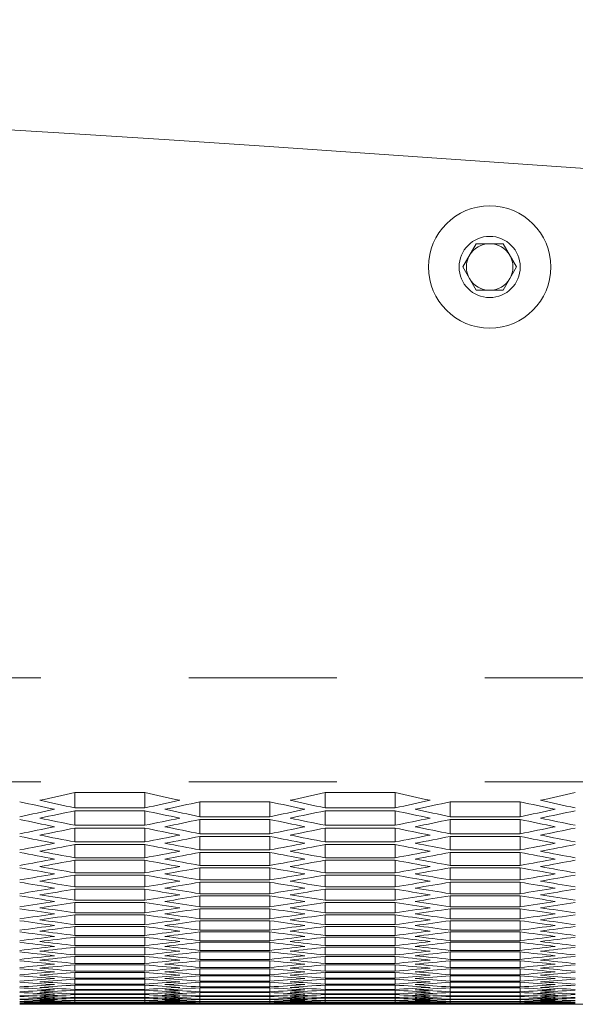
# Model space of a CAD drawing. Units: millimetres. Extents: x 11 to 403, y 11 to 287.
# Drawn here: x 121 to 126, y 22 to 31 of the extents above; entities that cross this region are included whole.
import ezdxf

# ---------------------------------------------------------------- set-up
doc = ezdxf.new("R2010")
doc.units = ezdxf.units.MM
doc.linetypes.add('PHANTOM', pattern=[12.7, 6.35, -1.27, 1.27, -1.27, 1.27, -1.27])

msp = doc.modelspace()

# ---------------------------------------------------------------- linework, layer by layer
at = {"color": 7, "linetype": 'Continuous', "lineweight": 15}
for p, q in [((125.11076, 28.71639), (125.22623, 28.91639)), ((125.22623, 28.91639), (125.45717, 28.91639)), ((125.45717, 28.91639), (125.57264, 28.71639)), ((125.22623, 28.51639), (125.11076, 28.71639)), ((125.57264, 28.71639), (125.45717, 28.51639)), ((125.45717, 28.51639), (125.22623, 28.51639)), ((121.78345, 24.21008), (122.38345, 24.21008)), ((121.78345, 24.21008), (121.78345, 24.0792)), ((122.38345, 24.21008), (122.38345, 24.0792)), ((123.92986, 24.21008), (124.52986, 24.21008)), ((123.92986, 24.21008), (123.92986, 24.0792)), ((124.52986, 24.21008), (124.52986, 24.0792)), ((122.38345, 24.0792), (121.78345, 24.0792)), ((122.85665, 24.13145), (123.45665, 24.13145)), ((122.85665, 24.13145), (122.85665, 24.00353)), ((123.45665, 24.13145), (123.45665, 24.00353)), ((124.52986, 24.0792), (123.92986, 24.0792)), ((125.00306, 24.13145), (125.60306, 24.13145)), ((125.00306, 24.13145), (125.00306, 24.00353)), ((125.60306, 24.13145), (125.60306, 24.00353)), ((121.78345, 24.05459), (122.38345, 24.05459)), ((121.78345, 24.05459), (121.78345, 23.92961)), ((122.38345, 24.05459), (122.38345, 23.92961)), ((123.45665, 24.00353), (122.85665, 24.00353)), ((122.85665, 23.97948), (123.45665, 23.97948)), ((122.85665, 23.97948), (122.85665, 23.85745)), ((123.45665, 23.97948), (123.45665, 23.85745)), ((123.92986, 24.05459), (124.52986, 24.05459)), ((123.92986, 24.05459), (123.92986, 23.92961)), ((124.52986, 24.05459), (124.52986, 23.92961)), ((125.60306, 24.00353), (125.00306, 24.00353)), ((125.00306, 23.97948), (125.60306, 23.97948)), ((125.00306, 23.97948), (125.00306, 23.85745)), ((125.60306, 23.97948), (125.60306, 23.85745)), ((122.38345, 23.92961), (121.78345, 23.92961)), ((121.78345, 23.90613), (122.38345, 23.90613)), ((121.78345, 23.90613), (121.78345, 23.78705)), ((122.38345, 23.90613), (122.38345, 23.78705)), ((124.52986, 23.92961), (123.92986, 23.92961)), ((123.92986, 23.90613), (124.52986, 23.90613)), ((123.92986, 23.90613), (123.92986, 23.78705)), ((124.52986, 23.90613), (124.52986, 23.78705)), ((123.45665, 23.85745), (122.85665, 23.85745)), ((122.85665, 23.83453), (123.45665, 23.83453)), ((122.85665, 23.83453), (122.85665, 23.71839)), ((123.45665, 23.83453), (123.45665, 23.71839)), ((125.60306, 23.85745), (125.00306, 23.85745)), ((125.00306, 23.83453), (125.60306, 23.83453)), ((125.00306, 23.83453), (125.00306, 23.71839)), ((125.60306, 23.83453), (125.60306, 23.71839)), ((122.38345, 23.78705), (121.78345, 23.78705)), ((121.78345, 23.76469), (122.38345, 23.76469)), ((121.78345, 23.76469), (121.78345, 23.65149)), ((122.38345, 23.76469), (122.38345, 23.65149)), ((124.52986, 23.78705), (123.92986, 23.78705)), ((123.92986, 23.76469), (124.52986, 23.76469)), ((123.92986, 23.76469), (123.92986, 23.65149)), ((124.52986, 23.76469), (124.52986, 23.65149)), ((122.38345, 23.65149), (121.78345, 23.65149)), ((123.45665, 23.71839), (122.85665, 23.71839)), ((122.85665, 23.69661), (123.45665, 23.69661)), ((122.85665, 23.69661), (122.85665, 23.58634)), ((123.45665, 23.69661), (123.45665, 23.58634)), ((124.52986, 23.65149), (123.92986, 23.65149)), ((125.60306, 23.71839), (125.00306, 23.71839)), ((125.00306, 23.69661), (125.60306, 23.69661)), ((125.00306, 23.69661), (125.00306, 23.58634)), ((125.60306, 23.69661), (125.60306, 23.58634)), ((121.78345, 23.63027), (122.38345, 23.63027)), ((121.78345, 23.63027), (121.78345, 23.52293)), ((122.38345, 23.63027), (122.38345, 23.52293)), ((123.45665, 23.58634), (122.85665, 23.58634)), ((122.85665, 23.56568), (123.45665, 23.56568)), ((122.85665, 23.56568), (122.85665, 23.46128)), ((123.45665, 23.56568), (123.45665, 23.46128)), ((123.92986, 23.63027), (124.52986, 23.63027)), ((123.92986, 23.63027), (123.92986, 23.52293)), ((124.52986, 23.63027), (124.52986, 23.52293)), ((125.60306, 23.58634), (125.00306, 23.58634)), ((125.00306, 23.56568), (125.60306, 23.56568)), ((125.00306, 23.56568), (125.00306, 23.46128)), ((125.60306, 23.56568), (125.60306, 23.46128)), ((122.38345, 23.52293), (121.78345, 23.52293)), ((121.78345, 23.50284), (122.38345, 23.50284)), ((121.78345, 23.50284), (121.78345, 23.40137)), ((122.38345, 23.50284), (122.38345, 23.40137)), ((124.52986, 23.52293), (123.92986, 23.52293)), ((123.92986, 23.50284), (124.52986, 23.50284)), ((123.92986, 23.50284), (123.92986, 23.40137)), ((124.52986, 23.50284), (124.52986, 23.40137)), ((122.38345, 23.40137), (121.78345, 23.40137)), ((123.45665, 23.46128), (122.85665, 23.46128)), ((122.85665, 23.44175), (123.45665, 23.44175)), ((122.85665, 23.44175), (122.85665, 23.3432)), ((123.45665, 23.44175), (123.45665, 23.3432)), ((124.52986, 23.40137), (123.92986, 23.40137)), ((125.60306, 23.46128), (125.00306, 23.46128)), ((125.00306, 23.44175), (125.60306, 23.44175)), ((125.00306, 23.44175), (125.00306, 23.3432)), ((125.60306, 23.44175), (125.60306, 23.3432)), ((121.78345, 23.3824), (122.38345, 23.3824)), ((121.78345, 23.3824), (121.78345, 23.28677)), ((122.38345, 23.3824), (122.38345, 23.28677)), ((123.45665, 23.3432), (122.85665, 23.3432)), ((122.85665, 23.32479), (123.45665, 23.32479)), ((122.85665, 23.32479), (122.85665, 23.23209)), ((123.45665, 23.32479), (123.45665, 23.23209)), ((123.92986, 23.3824), (124.52986, 23.3824)), ((123.92986, 23.3824), (123.92986, 23.28677)), ((124.52986, 23.3824), (124.52986, 23.28677)), ((125.60306, 23.3432), (125.00306, 23.3432)), ((125.00306, 23.32479), (125.60306, 23.32479)), ((125.00306, 23.32479), (125.00306, 23.23209)), ((125.60306, 23.32479), (125.60306, 23.23209)), ((122.38345, 23.28677), (121.78345, 23.28677)), ((121.78345, 23.26893), (122.38345, 23.26893)), ((121.78345, 23.26893), (121.78345, 23.17914)), ((122.38345, 23.26893), (122.38345, 23.17914)), ((123.45665, 23.23209), (122.85665, 23.23209)), ((122.85665, 23.21481), (123.45665, 23.21481)), ((122.85665, 23.21481), (122.85665, 23.12794)), ((123.45665, 23.21481), (123.45665, 23.12794)), ((124.52986, 23.28677), (123.92986, 23.28677)), ((123.92986, 23.26893), (124.52986, 23.26893)), ((123.92986, 23.26893), (123.92986, 23.17914)), ((124.52986, 23.26893), (124.52986, 23.17914)), ((125.60306, 23.23209), (125.00306, 23.23209)), ((125.00306, 23.21481), (125.60306, 23.21481)), ((125.00306, 23.21481), (125.00306, 23.12794)), ((125.60306, 23.21481), (125.60306, 23.12794)), ((122.38345, 23.17914), (121.78345, 23.17914)), ((121.78345, 23.16242), (122.38345, 23.16242)), ((121.78345, 23.16242), (121.78345, 23.07847)), ((122.38345, 23.16242), (122.38345, 23.07847)), ((124.52986, 23.17914), (123.92986, 23.17914)), ((123.92986, 23.16242), (124.52986, 23.16242)), ((123.92986, 23.16242), (123.92986, 23.07847)), ((124.52986, 23.16242), (124.52986, 23.07847)), ((122.38345, 23.07847), (121.78345, 23.07847)), ((121.78345, 23.06287), (122.38345, 23.06287)), ((121.78345, 23.06287), (121.78345, 22.98474)), ((122.38345, 23.06287), (122.38345, 22.98474)), ((123.45665, 23.12794), (122.85665, 23.12794)), ((122.85665, 23.11178), (123.45665, 23.11178)), ((122.85665, 23.11178), (122.85665, 23.03074)), ((123.45665, 23.11178), (123.45665, 23.03074)), ((124.52986, 23.07847), (123.92986, 23.07847)), ((123.92986, 23.06287), (124.52986, 23.06287)), ((123.92986, 23.06287), (123.92986, 22.98474)), ((124.52986, 23.06287), (124.52986, 22.98474)), ((125.60306, 23.12794), (125.00306, 23.12794)), ((125.00306, 23.11178), (125.60306, 23.11178)), ((125.00306, 23.11178), (125.00306, 23.03074)), ((125.60306, 23.11178), (125.60306, 23.03074)), ((122.38345, 22.98474), (121.78345, 22.98474)), ((121.78345, 22.97027), (122.38345, 22.97027)), ((121.78345, 22.97027), (121.78345, 22.89795)), ((122.38345, 22.97027), (122.38345, 22.89795)), ((123.45665, 23.03074), (122.85665, 23.03074)), ((122.85665, 23.0157), (123.45665, 23.0157)), ((122.85665, 23.0157), (122.85665, 22.94048)), ((123.45665, 23.0157), (123.45665, 22.94048)), ((124.52986, 22.98474), (123.92986, 22.98474)), ((123.92986, 22.97027), (124.52986, 22.97027)), ((123.92986, 22.97027), (123.92986, 22.89795)), ((124.52986, 22.97027), (124.52986, 22.89795)), ((125.60306, 23.03074), (125.00306, 23.03074)), ((125.00306, 23.0157), (125.60306, 23.0157)), ((125.00306, 23.0157), (125.00306, 22.94048)), ((125.60306, 23.0157), (125.60306, 22.94048)), ((122.38345, 22.89795), (121.78345, 22.89795)), ((121.78345, 22.8846), (122.38345, 22.8846)), ((121.78345, 22.8846), (121.78345, 22.81809)), ((122.38345, 22.8846), (122.38345, 22.81809)), ((123.45665, 22.94048), (122.85665, 22.94048)), ((122.85665, 22.92656), (123.45665, 22.92656)), ((122.85665, 22.92656), (122.85665, 22.85715)), ((123.45665, 22.92656), (123.45665, 22.85715)), ((124.52986, 22.89795), (123.92986, 22.89795)), ((123.92986, 22.8846), (124.52986, 22.8846)), ((123.92986, 22.8846), (123.92986, 22.81809)), ((124.52986, 22.8846), (124.52986, 22.81809)), ((125.60306, 22.94048), (125.00306, 22.94048)), ((125.00306, 22.92656), (125.60306, 22.92656)), ((125.00306, 22.92656), (125.00306, 22.85715)), ((125.60306, 22.92656), (125.60306, 22.85715)), ((122.38345, 22.81809), (121.78345, 22.81809)), ((121.78345, 22.80585), (122.38345, 22.80585)), ((121.78345, 22.80585), (121.78345, 22.74515)), ((122.38345, 22.80585), (122.38345, 22.74515)), ((123.45665, 22.85715), (122.85665, 22.85715)), ((122.85665, 22.84436), (123.45665, 22.84436)), ((122.85665, 22.84436), (122.85665, 22.78075)), ((123.45665, 22.84436), (123.45665, 22.78075)), ((124.52986, 22.81809), (123.92986, 22.81809)), ((123.92986, 22.80585), (124.52986, 22.80585)), ((123.92986, 22.80585), (123.92986, 22.74515)), ((124.52986, 22.80585), (124.52986, 22.74515)), ((125.60306, 22.85715), (125.00306, 22.85715)), ((125.00306, 22.84436), (125.60306, 22.84436)), ((125.00306, 22.84436), (125.00306, 22.78075)), ((125.60306, 22.84436), (125.60306, 22.78075)), ((122.38345, 22.74515), (121.78345, 22.74515)), ((121.78345, 22.73402), (122.38345, 22.73402)), ((121.78345, 22.73402), (121.78345, 22.67912)), ((122.38345, 22.73402), (122.38345, 22.67912)), ((123.45665, 22.78075), (122.85665, 22.78075)), ((122.85665, 22.76907), (123.45665, 22.76907)), ((122.85665, 22.76907), (122.85665, 22.71127)), ((123.45665, 22.71127), (122.85665, 22.71127)), ((123.45665, 22.76907), (123.45665, 22.71127)), ((124.52986, 22.74515), (123.92986, 22.74515)), ((123.92986, 22.73402), (124.52986, 22.73402)), ((123.92986, 22.73402), (123.92986, 22.67912)), ((124.52986, 22.73402), (124.52986, 22.67912)), ((125.60306, 22.78075), (125.00306, 22.78075)), ((125.00306, 22.76907), (125.60306, 22.76907)), ((125.00306, 22.76907), (125.00306, 22.71127)), ((125.60306, 22.71127), (125.00306, 22.71127)), ((125.60306, 22.76907), (125.60306, 22.71127)), ((122.38345, 22.67912), (121.78345, 22.67912)), ((121.78345, 22.66911), (122.38345, 22.66911)), ((121.78345, 22.66911), (121.78345, 22.62)), ((122.38345, 22.66911), (122.38345, 22.62)), ((122.85665, 22.7007), (123.45665, 22.7007)), ((122.85665, 22.7007), (122.85665, 22.6487)), ((123.45665, 22.6487), (122.85665, 22.6487)), ((122.85665, 22.63925), (123.45665, 22.63925)), ((122.85665, 22.63925), (122.85665, 22.59303)), ((123.45665, 22.7007), (123.45665, 22.6487)), ((123.45665, 22.63925), (123.45665, 22.59303)), ((124.52986, 22.67912), (123.92986, 22.67912)), ((123.92986, 22.66911), (124.52986, 22.66911)), ((123.92986, 22.66911), (123.92986, 22.62)), ((124.52986, 22.66911), (124.52986, 22.62)), ((125.00306, 22.7007), (125.60306, 22.7007)), ((125.00306, 22.7007), (125.00306, 22.6487)), ((125.60306, 22.6487), (125.00306, 22.6487)), ((125.00306, 22.63925), (125.60306, 22.63925)), ((125.00306, 22.63925), (125.00306, 22.59303)), ((125.60306, 22.7007), (125.60306, 22.6487)), ((125.60306, 22.63925), (125.60306, 22.59303)), ((122.38345, 22.62), (121.78345, 22.62)), ((121.78345, 22.61111), (122.38345, 22.61111)), ((121.78345, 22.61111), (121.78345, 22.56779)), ((122.38345, 22.56779), (121.78345, 22.56779)), ((121.78345, 22.56001), (122.38345, 22.56001)), ((121.78345, 22.56001), (121.78345, 22.52247)), ((122.38345, 22.61111), (122.38345, 22.56779)), ((122.38345, 22.56001), (122.38345, 22.52247)), ((123.45665, 22.59303), (122.85665, 22.59303)), ((122.85665, 22.58469), (123.45665, 22.58469)), ((122.85665, 22.58469), (122.85665, 22.54427)), ((123.45665, 22.54427), (122.85665, 22.54427)), ((123.45665, 22.58469), (123.45665, 22.54427)), ((124.52986, 22.62), (123.92986, 22.62)), ((123.92986, 22.61111), (124.52986, 22.61111)), ((123.92986, 22.61111), (123.92986, 22.56779)), ((124.52986, 22.56779), (123.92986, 22.56779)), ((123.92986, 22.56001), (124.52986, 22.56001)), ((123.92986, 22.56001), (123.92986, 22.52247)), ((124.52986, 22.61111), (124.52986, 22.56779)), ((124.52986, 22.56001), (124.52986, 22.52247)), ((125.60306, 22.59303), (125.00306, 22.59303)), ((125.00306, 22.58469), (125.60306, 22.58469)), ((125.00306, 22.58469), (125.00306, 22.54427)), ((125.60306, 22.54427), (125.00306, 22.54427)), ((125.60306, 22.58469), (125.60306, 22.54427)), ((122.38345, 22.52247), (121.78345, 22.52247)), ((121.78345, 22.5158), (122.38345, 22.5158)), ((121.78345, 22.5158), (121.78345, 22.48404)), ((122.38345, 22.48404), (121.78345, 22.48404)), ((121.78345, 22.47849), (122.38345, 22.47849)), ((121.78345, 22.47849), (121.78345, 22.45251)), ((122.38345, 22.5158), (122.38345, 22.48404)), ((122.38345, 22.47849), (122.38345, 22.45251)), ((122.85665, 22.53704), (123.45665, 22.53704)), ((122.85665, 22.53704), (122.85665, 22.50239)), ((123.45665, 22.50239), (122.85665, 22.50239)), ((122.85665, 22.49628), (123.45665, 22.49628)), ((122.85665, 22.49628), (122.85665, 22.46741)), ((123.45665, 22.46741), (122.85665, 22.46741)), ((122.85665, 22.46242), (123.45665, 22.46242)), ((122.85665, 22.46242), (122.85665, 22.43933)), ((123.45665, 22.53704), (123.45665, 22.50239)), ((123.45665, 22.49628), (123.45665, 22.46741)), ((123.45665, 22.46242), (123.45665, 22.43933)), ((124.52986, 22.52247), (123.92986, 22.52247)), ((123.92986, 22.5158), (124.52986, 22.5158)), ((123.92986, 22.5158), (123.92986, 22.48404)), ((124.52986, 22.48404), (123.92986, 22.48404)), ((123.92986, 22.47849), (124.52986, 22.47849)), ((123.92986, 22.47849), (123.92986, 22.45251)), ((124.52986, 22.5158), (124.52986, 22.48404)), ((124.52986, 22.47849), (124.52986, 22.45251)), ((125.00306, 22.53704), (125.60306, 22.53704)), ((125.00306, 22.53704), (125.00306, 22.50239)), ((125.60306, 22.50239), (125.00306, 22.50239)), ((125.00306, 22.49628), (125.60306, 22.49628)), ((125.00306, 22.49628), (125.00306, 22.46741)), ((125.60306, 22.46741), (125.00306, 22.46741)), ((125.00306, 22.46242), (125.60306, 22.46242)), ((125.00306, 22.46242), (125.00306, 22.43933)), ((125.60306, 22.53704), (125.60306, 22.50239)), ((125.60306, 22.49628), (125.60306, 22.46741)), ((125.60306, 22.46242), (125.60306, 22.43933)), ((121.61012, 22.39519), (122.55678, 22.39519)), ((122.38345, 22.45251), (121.78345, 22.45251)), ((121.78345, 22.44806), (122.38345, 22.44806)), ((121.78345, 22.44806), (121.78345, 22.42786)), ((122.38345, 22.42786), (121.78345, 22.42786)), ((121.78345, 22.42453), (122.38345, 22.42453)), ((121.78345, 22.42453), (121.78345, 22.4101)), ((122.38345, 22.4101), (121.78345, 22.4101)), ((121.78345, 22.40787), (122.38345, 22.40787)), ((121.78345, 22.40787), (121.78345, 22.39922)), ((122.38345, 22.39922), (121.78345, 22.39922)), ((121.78345, 22.39811), (122.38345, 22.39811)), ((121.78345, 22.39811), (121.78345, 22.39522)), ((122.38345, 22.39522), (121.78345, 22.39522)), ((122.38345, 22.44806), (122.38345, 22.42786)), ((122.38345, 22.42453), (122.38345, 22.4101)), ((122.38345, 22.40787), (122.38345, 22.39922)), ((122.38345, 22.39811), (122.38345, 22.39522)), ((123.45665, 22.43933), (122.85665, 22.43933)), ((122.85665, 22.43543), (123.45665, 22.43543)), ((122.85665, 22.43543), (122.85665, 22.41812)), ((123.45665, 22.41812), (122.85665, 22.41812)), ((122.85665, 22.41534), (123.45665, 22.41534)), ((122.85665, 22.41534), (122.85665, 22.40379)), ((123.45665, 22.40379), (122.85665, 22.40379)), ((122.85665, 22.40213), (123.45665, 22.40213)), ((122.85665, 22.40213), (122.85665, 22.39636)), ((123.45665, 22.39636), (122.85665, 22.39636)), ((122.85665, 22.3958), (123.45665, 22.3958)), ((123.45665, 22.43543), (123.45665, 22.41812)), ((123.45665, 22.41534), (123.45665, 22.40379)), ((123.45665, 22.40213), (123.45665, 22.39636)), ((123.75652, 22.39519), (124.70319, 22.39519)), ((124.52986, 22.45251), (123.92986, 22.45251)), ((123.92986, 22.44806), (124.52986, 22.44806)), ((123.92986, 22.44806), (123.92986, 22.42786)), ((124.52986, 22.42786), (123.92986, 22.42786)), ((123.92986, 22.42453), (124.52986, 22.42453)), ((123.92986, 22.42453), (123.92986, 22.4101)), ((124.52986, 22.4101), (123.92986, 22.4101)), ((123.92986, 22.40787), (124.52986, 22.40787)), ((123.92986, 22.40787), (123.92986, 22.39922)), ((124.52986, 22.39922), (123.92986, 22.39922)), ((123.92986, 22.39811), (124.52986, 22.39811)), ((123.92986, 22.39811), (123.92986, 22.39522)), ((124.52986, 22.39522), (123.92986, 22.39522)), ((124.52986, 22.44806), (124.52986, 22.42786)), ((124.52986, 22.42453), (124.52986, 22.4101)), ((124.52986, 22.40787), (124.52986, 22.39922)), ((124.52986, 22.39811), (124.52986, 22.39522)), ((125.60306, 22.43933), (125.00306, 22.43933)), ((125.00306, 22.43543), (125.60306, 22.43543)), ((125.00306, 22.43543), (125.00306, 22.41812)), ((125.60306, 22.41812), (125.00306, 22.41812)), ((125.00306, 22.41534), (125.60306, 22.41534)), ((125.00306, 22.41534), (125.00306, 22.40379)), ((125.60306, 22.40379), (125.00306, 22.40379)), ((125.00306, 22.40213), (125.60306, 22.40213)), ((125.00306, 22.40213), (125.00306, 22.39636)), ((125.60306, 22.39636), (125.00306, 22.39636)), ((125.00306, 22.3958), (125.60306, 22.3958)), ((125.60306, 22.43543), (125.60306, 22.41812)), ((125.60306, 22.41534), (125.60306, 22.40379)), ((125.60306, 22.40213), (125.60306, 22.39636)), ((125.90293, 22.39519), (126.8496, 22.39519))]:
    msp.add_line(p, q, dxfattribs=at)
at = {"color": 8, "linetype": 'PHANTOM', "lineweight": 0}
for p, q in [((131.6505, 25.1953), (50.1705, 25.1953)), ((131.6505, 24.303), (50.1705, 24.303))]:
    msp.add_line(p, q, dxfattribs=at)
at = {"color": 7, "linetype": 'Continuous', "lineweight": 15}
for radius in [0.525, 0.2625]:
    msp.add_circle((125.3417, 28.71639), radius, dxfattribs=at)
for centre, radius, start, end in [((90.9105, -456.45277), 487.28937, 83.1900788, 96.8099212), ((125.3417, 28.71639), 0.2, 90, 150), ((125.3417, 28.71639), 0.2, 30, 90), ((125.3417, 28.71639), 0.2, 150, 210), ((125.3417, 28.71639), 0.2, 330, 30), ((125.3417, 28.71639), 0.2, 210, 270), ((125.3417, 28.71639), 0.2, 270, 330)]:
    msp.add_arc(centre, radius, start, end, dxfattribs=at)
for centre, start_param, end_param in [((105.38524, 245.54872), 3.2668695, 3.2692168), ((137.58165, 245.54872), 3.0163158, 3.0186624), ((138.78165, 245.54872), 3.0139685, 3.0163158), ((106.58524, 245.54872), 3.264523, 3.2668695), ((107.53165, 245.54872), 3.2668695, 3.2692168), ((139.72806, 245.54872), 3.0163158, 3.0186624), ((140.92806, 245.54872), 3.0139685, 3.0163158), ((108.73165, 245.54872), 3.264523, 3.2668695), ((109.67806, 245.54872), 3.2668695, 3.2692168), ((141.87447, 245.54872), 3.0163158, 3.0186624), ((137.35071, 245.54872), 3.0167674, 3.0191139), ((105.86977, 245.54872), 3.2617257, 3.2640714), ((106.81618, 245.54872), 3.2640714, 3.2664179), ((138.29712, 245.54872), 3.0191139, 3.0214596), ((139.49712, 245.54872), 3.0167674, 3.0191139), ((108.01618, 245.54872), 3.2617257, 3.2640714), ((108.96259, 245.54872), 3.2640714, 3.2664179), ((140.44353, 245.54872), 3.0191139, 3.0214596), ((141.64353, 245.54872), 3.0167674, 3.0191139), ((110.16259, 245.54872), 3.2617257, 3.2640714), ((136.63524, 245.54872), 3.0223623, 3.0247072), ((106.10071, 245.54872), 3.2612743, 3.2636199), ((136.86618, 245.54872), 3.021911, 3.0242559), ((138.06618, 245.54872), 3.0195654, 3.021911), ((107.30071, 245.54872), 3.2589294, 3.2612743), ((107.53165, 245.54872), 3.2584782, 3.260823), ((138.78165, 245.54872), 3.0223623, 3.0247072), ((108.24712, 245.54872), 3.2612743, 3.2636199), ((139.01259, 245.54872), 3.021911, 3.0242559), ((140.21259, 245.54872), 3.0195654, 3.021911), ((109.44712, 245.54872), 3.2589294, 3.2612743), ((109.67806, 245.54872), 3.2584782, 3.260823), ((140.92806, 245.54872), 3.0223623, 3.0247072), ((110.39353, 245.54872), 3.2612743, 3.2636199), ((141.159, 245.54872), 3.021911, 3.0242559), ((106.58524, 245.54872), 3.256134, 3.2584782), ((106.81618, 245.54872), 3.2556829, 3.258027), ((137.35071, 245.54872), 3.0251583, 3.0275024), ((137.58165, 245.54872), 3.0247072, 3.0270513), ((108.73165, 245.54872), 3.256134, 3.2584782), ((108.96259, 245.54872), 3.2556829, 3.258027), ((139.49712, 245.54872), 3.0251583, 3.0275024), ((139.72806, 245.54872), 3.0247072, 3.0270513), ((110.87806, 245.54872), 3.256134, 3.2584782), ((111.109, 245.54872), 3.2556829, 3.258027), ((135.91977, 245.54872), 3.0279534, 3.0302968), ((136.15071, 245.54872), 3.0275024, 3.0298458), ((108.01618, 245.54872), 3.2533395, 3.2556829), ((108.24712, 245.54872), 3.2528885, 3.2552319), ((138.06618, 245.54872), 3.0279534, 3.0302968), ((138.29712, 245.54872), 3.0275024, 3.0298458), ((110.16259, 245.54872), 3.2533395, 3.2556829), ((110.39353, 245.54872), 3.2528885, 3.2552319), ((140.21259, 245.54872), 3.0279534, 3.0302968), ((140.44353, 245.54872), 3.0275024, 3.0298458), ((107.30071, 245.54872), 3.2505458, 3.2528885), ((107.53165, 245.54872), 3.2500951, 3.2524376), ((136.63524, 245.54872), 3.0307477, 3.0330902), ((136.86618, 245.54872), 3.0302968, 3.0326395), ((109.44712, 245.54872), 3.2505458, 3.2528885), ((109.67806, 245.54872), 3.2500951, 3.2524376), ((138.78165, 245.54872), 3.0307477, 3.0330902), ((139.01259, 245.54872), 3.0302968, 3.0326395), ((111.59353, 245.54872), 3.2505458, 3.2528885), ((111.82447, 245.54872), 3.2500951, 3.2524376), ((135.2043, 245.54872), 3.033541, 3.0358829), ((108.01618, 245.54872), 3.2449611, 3.2473024), ((135.43524, 245.54872), 3.0330902, 3.0354322), ((108.73165, 245.54872), 3.2477531, 3.2500951), ((108.96259, 245.54872), 3.2473024, 3.2496443), ((136.15071, 245.54872), 3.0358829, 3.0382242), ((137.35071, 245.54872), 3.033541, 3.0358829), ((110.16259, 245.54872), 3.2449611, 3.2473024), ((137.58165, 245.54872), 3.0330902, 3.0354322), ((110.87806, 245.54872), 3.2477531, 3.2500951), ((111.109, 245.54872), 3.2473024, 3.2496443), ((138.29712, 245.54872), 3.0358829, 3.0382242), ((139.49712, 245.54872), 3.033541, 3.0358829), ((112.309, 245.54872), 3.2449611, 3.2473024), ((139.72806, 245.54872), 3.0330902, 3.0354322), ((134.48883, 245.54872), 3.0391252, 3.0414657), ((108.24712, 245.54872), 3.2445106, 3.2468518), ((134.71977, 245.54872), 3.0386747, 3.0410153), ((135.91977, 245.54872), 3.0363335, 3.0386747), ((109.44712, 245.54872), 3.24217, 3.2445106), ((109.67806, 245.54872), 3.2417196, 3.2440601), ((136.63524, 245.54872), 3.0391252, 3.0414657), ((110.39353, 245.54872), 3.2445106, 3.2468518), ((136.86618, 245.54872), 3.0386747, 3.0410153), ((138.06618, 245.54872), 3.0363335, 3.0386747), ((111.59353, 245.54872), 3.24217, 3.2445106), ((111.82447, 245.54872), 3.2417196, 3.2440601), ((138.78165, 245.54872), 3.0391252, 3.0414657), ((112.53994, 245.54872), 3.2445106, 3.2468518), ((139.01259, 245.54872), 3.0386747, 3.0410153), ((108.73165, 245.54872), 3.2393797, 3.2417196), ((108.96259, 245.54872), 3.2389294, 3.2412692), ((135.2043, 245.54872), 3.0419161, 3.0442559), ((135.43524, 245.54872), 3.0414657, 3.0438057), ((110.87806, 245.54872), 3.2393797, 3.2417196), ((111.109, 245.54872), 3.2389294, 3.2412692), ((137.35071, 245.54872), 3.0419161, 3.0442559), ((137.58165, 245.54872), 3.0414657, 3.0438057), ((113.02447, 245.54872), 3.2393797, 3.2417196), ((113.25541, 245.54872), 3.2389294, 3.2412692), ((133.77336, 245.54872), 3.0447062, 3.0470454), ((109.44712, 245.54872), 3.2338012, 3.2361399), ((134.0043, 245.54872), 3.0442559, 3.0465952), ((110.16259, 245.54872), 3.2365901, 3.2389294), ((110.39353, 245.54872), 3.2361399, 3.2384791), ((134.71977, 245.54872), 3.0470454, 3.0493841), ((135.91977, 245.54872), 3.0447062, 3.0470454), ((111.59353, 245.54872), 3.2338012, 3.2361399), ((136.15071, 245.54872), 3.0442559, 3.0465952), ((112.309, 245.54872), 3.2365901, 3.2389294), ((112.53994, 245.54872), 3.2361399, 3.2384791), ((136.86618, 245.54872), 3.0470454, 3.0493841), ((138.06618, 245.54872), 3.0447062, 3.0470454), ((113.73994, 245.54872), 3.2338012, 3.2361399), ((138.29712, 245.54872), 3.0442559, 3.0465952), ((133.05789, 245.54872), 3.0502841, 3.0526221), ((109.67806, 245.54872), 3.2333512, 3.2356898), ((133.28883, 245.54872), 3.0498341, 3.0521722), ((134.48883, 245.54872), 3.0474955, 3.0498341), ((110.87806, 245.54872), 3.2310131, 3.2333512), ((111.109, 245.54872), 3.2305632, 3.2329012), ((135.2043, 245.54872), 3.0502841, 3.0526221), ((111.82447, 245.54872), 3.2333512, 3.2356898), ((135.43524, 245.54872), 3.0498341, 3.0521722), ((136.63524, 245.54872), 3.0474955, 3.0498341), ((113.02447, 245.54872), 3.2310131, 3.2333512), ((113.25541, 245.54872), 3.2305632, 3.2329012), ((137.35071, 245.54872), 3.0502841, 3.0526221), ((113.97088, 245.54872), 3.2333512, 3.2356898), ((137.58165, 245.54872), 3.0498341, 3.0521722), ((110.16259, 245.54872), 3.2282257, 3.2305632), ((132.34242, 245.54872), 3.0558592, 3.0581961), ((110.39353, 245.54872), 3.2277759, 3.2301133), ((132.57336, 245.54872), 3.0554094, 3.0577464), ((133.77336, 245.54872), 3.053072, 3.0554094), ((111.59353, 245.54872), 3.2254389, 3.2277759), ((134.0043, 245.54872), 3.0526221, 3.0549596), ((111.82447, 245.54872), 3.2249892, 3.2273261), ((112.309, 245.54872), 3.2282257, 3.2305632), ((134.48883, 245.54872), 3.0558592, 3.0581961), ((112.53994, 245.54872), 3.2277759, 3.2301133), ((134.71977, 245.54872), 3.0554094, 3.0577464), ((135.91977, 245.54872), 3.053072, 3.0554094), ((113.73994, 245.54872), 3.2254389, 3.2277759), ((136.15071, 245.54872), 3.0526221, 3.0549596), ((113.97088, 245.54872), 3.2249892, 3.2273261), ((114.45541, 245.54872), 3.2282257, 3.2305632), ((136.63524, 245.54872), 3.0558592, 3.0581961), ((114.68635, 245.54872), 3.2277759, 3.2301133), ((136.86618, 245.54872), 3.0554094, 3.0577464), ((110.87806, 245.54872), 3.2226528, 3.2249892), ((111.109, 245.54872), 3.2222032, 3.2245396), ((133.05789, 245.54872), 3.0586457, 3.0609821), ((133.28883, 245.54872), 3.0581961, 3.0605325), ((113.02447, 245.54872), 3.2226528, 3.2249892), ((113.25541, 245.54872), 3.2222032, 3.2245396), ((135.2043, 245.54872), 3.0586457, 3.0609821), ((135.43524, 245.54872), 3.0581961, 3.0605325), ((115.17088, 245.54872), 3.2226528, 3.2249892), ((115.40182, 245.54872), 3.2222032, 3.2245396), ((131.62695, 245.54872), 3.0614316, 3.0637674), ((111.59353, 245.54872), 3.2170825, 3.2194179), ((131.85789, 245.54872), 3.0609821, 3.0633179), ((111.82447, 245.54872), 3.2166331, 3.2189684), ((112.309, 245.54872), 3.2198674, 3.2222032), ((132.34242, 245.54872), 3.0642169, 3.0665522), ((112.53994, 245.54872), 3.2194179, 3.2217537), ((132.57336, 245.54872), 3.0637674, 3.0661028), ((133.77336, 245.54872), 3.0614316, 3.0637674), ((113.73994, 245.54872), 3.2170825, 3.2194179), ((134.0043, 245.54872), 3.0609821, 3.0633179), ((113.97088, 245.54872), 3.2166331, 3.2189684), ((114.45541, 245.54872), 3.2198674, 3.2222032), ((134.48883, 245.54872), 3.0642169, 3.0665522), ((114.68635, 245.54872), 3.2194179, 3.2217537), ((134.71977, 245.54872), 3.0637674, 3.0661028), ((135.91977, 245.54872), 3.0614316, 3.0637674), ((115.88635, 245.54872), 3.2170825, 3.2194179), ((136.15071, 245.54872), 3.0609821, 3.0633179), ((116.11729, 245.54872), 3.2166331, 3.2189684), ((130.91148, 245.54872), 3.0670016, 3.0693364), ((112.309, 245.54872), 3.2115145, 3.2138489), ((131.14242, 245.54872), 3.0665522, 3.0688871), ((112.53994, 245.54872), 3.2110653, 3.2133996), ((113.02447, 245.54872), 3.2142982, 3.2166331), ((131.62695, 245.54872), 3.0697857, 3.07212), ((113.25541, 245.54872), 3.2138489, 3.2161837), ((131.85789, 245.54872), 3.0693364, 3.0716708), ((133.05789, 245.54872), 3.0670016, 3.0693364), ((114.45541, 245.54872), 3.2115145, 3.2138489), ((133.28883, 245.54872), 3.0665522, 3.0688871), ((114.68635, 245.54872), 3.2110653, 3.2133996), ((115.17088, 245.54872), 3.2142982, 3.2166331), ((133.77336, 245.54872), 3.0697857, 3.07212), ((115.40182, 245.54872), 3.2138489, 3.2161837), ((134.0043, 245.54872), 3.0693364, 3.0716708), ((135.2043, 245.54872), 3.0670016, 3.0693364), ((116.60182, 245.54872), 3.2115145, 3.2138489), ((135.43524, 245.54872), 3.0665522, 3.0688871), ((116.83276, 245.54872), 3.2110653, 3.2133996), ((130.19601, 245.54872), 3.0725692, 3.0749031), ((113.02447, 245.54872), 3.2059487, 3.2082822), ((130.42695, 245.54872), 3.07212, 3.074454), ((113.25541, 245.54872), 3.2054997, 3.2078331), ((113.73994, 245.54872), 3.2087314, 3.2110653), ((130.91148, 245.54872), 3.0753522, 3.0776856), ((113.97088, 245.54872), 3.2082822, 3.2106161), ((131.14242, 245.54872), 3.0749031, 3.0772366), ((132.34242, 245.54872), 3.0725692, 3.0749031), ((115.17088, 245.54872), 3.2059487, 3.2082822), ((132.57336, 245.54872), 3.07212, 3.074454), ((115.40182, 245.54872), 3.2054997, 3.2078331), ((115.88635, 245.54872), 3.2087314, 3.2110653), ((133.05789, 245.54872), 3.0753522, 3.0776856), ((116.11729, 245.54872), 3.2082822, 3.2106161), ((133.28883, 245.54872), 3.0749031, 3.0772366), ((134.48883, 245.54872), 3.0725692, 3.0749031), ((117.31729, 245.54872), 3.2059487, 3.2082822), ((134.71977, 245.54872), 3.07212, 3.074454), ((117.54823, 245.54872), 3.2054997, 3.2078331), ((129.48054, 245.54872), 3.0781347, 3.0804677), ((113.73994, 245.54872), 3.2003849, 3.2027176), ((129.71148, 245.54872), 3.0776856, 3.0800187), ((113.97088, 245.54872), 3.199936, 3.2022686), ((114.45541, 245.54872), 3.2031666, 3.2054997), ((130.19601, 245.54872), 3.0809167, 3.0832493), ((114.68635, 245.54872), 3.2027176, 3.2050506), ((130.42695, 245.54872), 3.0804677, 3.0828004), ((131.62695, 245.54872), 3.0781347, 3.0804677), ((115.88635, 245.54872), 3.2003849, 3.2027176), ((131.85789, 245.54872), 3.0776856, 3.0800187), ((116.11729, 245.54872), 3.199936, 3.2022686), ((116.60182, 245.54872), 3.2031666, 3.2054997), ((132.34242, 245.54872), 3.0809167, 3.0832493), ((116.83276, 245.54872), 3.2027176, 3.2050506), ((132.57336, 245.54872), 3.0804677, 3.0828004), ((133.77336, 245.54872), 3.0781347, 3.0804677), ((118.03276, 245.54872), 3.2003849, 3.2027176), ((134.0043, 245.54872), 3.0776856, 3.0800187), ((118.2637, 245.54872), 3.199936, 3.2022686), ((128.76507, 245.54872), 3.0836982, 3.0860304), ((114.45541, 245.54872), 3.1948229, 3.1971549), ((128.99601, 245.54872), 3.0832493, 3.0855816), ((114.68635, 245.54872), 3.1943742, 3.1967061), ((115.17088, 245.54872), 3.1976037, 3.199936), ((129.48054, 245.54872), 3.0864793, 3.0888112), ((115.40182, 245.54872), 3.1971549, 3.1994871), ((129.71148, 245.54872), 3.0860304, 3.0883624), ((130.91148, 245.54872), 3.0836982, 3.0860304), ((116.60182, 245.54872), 3.1948229, 3.1971549), ((131.14242, 245.54872), 3.0832493, 3.0855816), ((116.83276, 245.54872), 3.1943742, 3.1967061), ((117.31729, 245.54872), 3.1976037, 3.199936), ((131.62695, 245.54872), 3.0864793, 3.0888112), ((117.54823, 245.54872), 3.1971549, 3.1994871), ((131.85789, 245.54872), 3.0860304, 3.0883624), ((133.05789, 245.54872), 3.0836982, 3.0860304), ((118.74823, 245.54872), 3.1948229, 3.1971549), ((133.28883, 245.54872), 3.0832493, 3.0855816), ((118.97917, 245.54872), 3.1943742, 3.1967061), ((128.0496, 245.54872), 3.0892599, 3.0915915), ((115.17088, 245.54872), 3.1892626, 3.1915938), ((127.33413, 245.54872), 3.09482, 3.0971509), ((128.28054, 245.54872), 3.0888112, 3.0911428), ((115.40182, 245.54872), 3.1888139, 3.1911452), ((127.56507, 245.54872), 3.0943714, 3.0967024), ((115.88635, 245.54872), 3.1920425, 3.1943742), ((128.76507, 245.54872), 3.0920401, 3.0943714), ((116.60182, 245.54872), 3.1864829, 3.1888139), ((116.11729, 245.54872), 3.1915938, 3.1939254), ((128.99601, 245.54872), 3.0915915, 3.0939228), ((116.83276, 245.54872), 3.1860344, 3.1883653), ((130.19601, 245.54872), 3.0892599, 3.0915915), ((117.31729, 245.54872), 3.1892626, 3.1915938), ((129.48054, 245.54872), 3.09482, 3.0971509), ((130.42695, 245.54872), 3.0888112, 3.0911428), ((117.54823, 245.54872), 3.1888139, 3.1911452), ((129.71148, 245.54872), 3.0943714, 3.0967024), ((118.03276, 245.54872), 3.1920425, 3.1943742), ((130.91148, 245.54872), 3.0920401, 3.0943714), ((118.74823, 245.54872), 3.1864829, 3.1888139), ((118.2637, 245.54872), 3.1915938, 3.1939254), ((131.14242, 245.54872), 3.0915915, 3.0939228), ((118.97917, 245.54872), 3.1860344, 3.1883653), ((132.34242, 245.54872), 3.0892599, 3.0915915), ((119.4637, 245.54872), 3.1892626, 3.1915938), ((131.62695, 245.54872), 3.09482, 3.0971509), ((132.57336, 245.54872), 3.0888112, 3.0911428), ((119.69464, 245.54872), 3.1888139, 3.1911452), ((131.85789, 245.54872), 3.0943714, 3.0967024), ((115.88635, 245.54872), 3.1837037, 3.1860344), ((126.61866, 245.54872), 3.1003786, 3.102709), ((116.60182, 245.54872), 3.1781461, 3.1804763), ((116.11729, 245.54872), 3.1832552, 3.1855858), ((126.8496, 245.54872), 3.0999301, 3.1022606), ((116.83276, 245.54872), 3.1776977, 3.1800278), ((126.13413, 245.54872), 3.1054876, 3.1078175), ((128.0496, 245.54872), 3.0975995, 3.0999301), ((117.31729, 245.54872), 3.1809247, 3.1832552), ((127.33413, 245.54872), 3.1031575, 3.1054876), ((118.03276, 245.54872), 3.1753678, 3.1776977), ((128.28054, 245.54872), 3.0971509, 3.0994816), ((117.54823, 245.54872), 3.1804763, 3.1828067), ((127.56507, 245.54872), 3.102709, 3.1050392), ((118.03276, 245.54872), 3.1837037, 3.1860344), ((128.76507, 245.54872), 3.1003786, 3.102709), ((118.74823, 245.54872), 3.1781461, 3.1804763), ((118.2637, 245.54872), 3.1832552, 3.1855858), ((128.99601, 245.54872), 3.0999301, 3.1022606), ((118.97917, 245.54872), 3.1776977, 3.1800278), ((128.28054, 245.54872), 3.1054876, 3.1078175), ((130.19601, 245.54872), 3.0975995, 3.0999301), ((119.4637, 245.54872), 3.1809247, 3.1832552), ((129.48054, 245.54872), 3.1031575, 3.1054876), ((120.17917, 245.54872), 3.1753678, 3.1776977), ((130.42695, 245.54872), 3.0971509, 3.0994816), ((119.69464, 245.54872), 3.1804763, 3.1828067), ((129.71148, 245.54872), 3.102709, 3.1050392), ((120.17917, 245.54872), 3.1837037, 3.1860344), ((130.91148, 245.54872), 3.1003786, 3.102709), ((120.89464, 245.54872), 3.1781461, 3.1804763), ((120.41012, 245.54872), 3.1832552, 3.1855858), ((131.14242, 245.54872), 3.0999301, 3.1022606), ((121.12559, 245.54872), 3.1776977, 3.1800278), ((130.42695, 245.54872), 3.1054876, 3.1078175), ((125.90319, 245.54872), 3.105936, 3.1082659), ((117.31729, 245.54872), 3.1725897, 3.1749194), ((125.18772, 245.54872), 3.1114923, 3.1138218), ((118.03276, 245.54872), 3.1670342, 3.1693635), ((124.47225, 245.54872), 3.1170476, 3.1193768), ((117.54823, 245.54872), 3.1721413, 3.174471), ((125.41866, 245.54872), 3.111044, 3.1133735), ((118.2637, 245.54872), 3.1665859, 3.1689152), ((124.70319, 245.54872), 3.1165994, 3.1189286), ((126.61866, 245.54872), 3.1087143, 3.111044), ((118.74823, 245.54872), 3.1698118, 3.1721413), ((125.90319, 245.54872), 3.1142701, 3.1165994), ((119.4637, 245.54872), 3.1642568, 3.1665859), ((118.2637, 245.54872), 3.1749194, 3.1772493), ((126.8496, 245.54872), 3.1082659, 3.1105956), ((118.97917, 245.54872), 3.1693635, 3.171693), ((126.13413, 245.54872), 3.1138218, 3.1161511), ((119.69464, 245.54872), 3.1638085, 3.1661377), ((128.0496, 245.54872), 3.105936, 3.1082659), ((119.4637, 245.54872), 3.1725897, 3.1749194), ((127.33413, 245.54872), 3.1114923, 3.1138218), ((120.17917, 245.54872), 3.1670342, 3.1693635), ((126.61866, 245.54872), 3.1170476, 3.1193768), ((119.69464, 245.54872), 3.1721413, 3.174471), ((127.56507, 245.54872), 3.111044, 3.1133735), ((120.41012, 245.54872), 3.1665859, 3.1689152), ((126.8496, 245.54872), 3.1165994, 3.1189286), ((128.76507, 245.54872), 3.1087143, 3.111044), ((120.89464, 245.54872), 3.1698118, 3.1721413), ((128.0496, 245.54872), 3.1142701, 3.1165994), ((121.61012, 245.54872), 3.1642568, 3.1665859), ((120.41012, 245.54872), 3.1749194, 3.1772493), ((128.99601, 245.54872), 3.1082659, 3.1105956), ((121.12559, 245.54872), 3.1693635, 3.171693), ((128.28054, 245.54872), 3.1138218, 3.1161511), ((121.84106, 245.54872), 3.1638085, 3.1661377), ((130.19601, 245.54872), 3.105936, 3.1082659), ((121.61012, 245.54872), 3.1725897, 3.1749194), ((129.48054, 245.54872), 3.1114923, 3.1138218), ((122.32559, 245.54872), 3.1670342, 3.1693635), ((128.76507, 245.54872), 3.1170476, 3.1193768), ((121.84106, 245.54872), 3.1721413, 3.174471), ((129.71148, 245.54872), 3.111044, 3.1133735), ((122.55653, 245.54872), 3.1665859, 3.1689152), ((128.99601, 245.54872), 3.1165994, 3.1189286), ((118.74823, 245.54872), 3.1614795, 3.1638085), ((123.75678, 245.54872), 3.1226022, 3.1249311), ((119.4637, 245.54872), 3.1559254, 3.1582542), ((123.04131, 245.54872), 3.1281562, 3.1304849), ((120.17917, 245.54872), 3.1503718, 3.1527004), ((122.32584, 245.54872), 3.1337098, 3.1360384), ((120.89464, 245.54872), 3.1448184, 3.1471469), ((121.61037, 245.54872), 3.1392632, 3.1415917), ((121.61012, 245.54872), 3.1392651, 3.1415936), ((118.97917, 245.54872), 3.1610313, 3.1633603), ((123.98772, 245.54872), 3.122154, 3.1244829), ((119.69464, 245.54872), 3.1554772, 3.157806), ((123.27225, 245.54872), 3.1277081, 3.1300368), ((120.41012, 245.54872), 3.1499236, 3.1522522), ((122.55678, 245.54872), 3.1332617, 3.1355902), ((121.12559, 245.54872), 3.1443703, 3.1466988), ((121.84131, 245.54872), 3.138815, 3.1411435), ((125.18772, 245.54872), 3.119825, 3.122154), ((120.17917, 245.54872), 3.1587024, 3.1610313), ((124.47225, 245.54872), 3.1253793, 3.1277081), ((120.89464, 245.54872), 3.1531485, 3.1554772), ((123.75678, 245.54872), 3.1309331, 3.1332617), ((121.61012, 245.54872), 3.1475951, 3.1499236), ((123.04131, 245.54872), 3.1364865, 3.138815), ((122.32559, 245.54872), 3.1420418, 3.1443703), ((125.41866, 245.54872), 3.1193768, 3.1217058), ((120.41012, 245.54872), 3.1582542, 3.1605831), ((124.70319, 245.54872), 3.1249311, 3.1272599), ((121.12559, 245.54872), 3.1527004, 3.1550291), ((123.98772, 245.54872), 3.1304849, 3.1328135), ((121.84106, 245.54872), 3.1471469, 3.1494755), ((123.27225, 245.54872), 3.1360384, 3.1383669), ((122.55653, 245.54872), 3.1415936, 3.1439221), ((122.55678, 245.54872), 3.1415917, 3.1439202), ((120.89464, 245.54872), 3.1614795, 3.1638085), ((125.90319, 245.54872), 3.1226022, 3.1249311), ((121.61012, 245.54872), 3.1559254, 3.1582542), ((125.18772, 245.54872), 3.1281562, 3.1304849), ((122.32559, 245.54872), 3.1503718, 3.1527004), ((124.47225, 245.54872), 3.1337098, 3.1360384), ((123.04106, 245.54872), 3.1448184, 3.1471469), ((123.75678, 245.54872), 3.1392632, 3.1415917), ((123.75653, 245.54872), 3.1392651, 3.1415936), ((121.12559, 245.54872), 3.1610313, 3.1633603), ((126.13413, 245.54872), 3.122154, 3.1244829), ((121.84106, 245.54872), 3.1554772, 3.157806), ((125.41866, 245.54872), 3.1277081, 3.1300368), ((122.55653, 245.54872), 3.1499236, 3.1522522), ((124.70319, 245.54872), 3.1332617, 3.1355902), ((123.272, 245.54872), 3.1443703, 3.1466988), ((123.98772, 245.54872), 3.138815, 3.1411435), ((127.33413, 245.54872), 3.119825, 3.122154), ((122.32559, 245.54872), 3.1587024, 3.1610313), ((126.61866, 245.54872), 3.1253793, 3.1277081), ((123.04106, 245.54872), 3.1531485, 3.1554772), ((125.90319, 245.54872), 3.1309331, 3.1332617), ((123.75653, 245.54872), 3.1475951, 3.1499236), ((125.18772, 245.54872), 3.1364865, 3.138815), ((124.472, 245.54872), 3.1420418, 3.1443703), ((127.56507, 245.54872), 3.1193768, 3.1217058), ((122.55653, 245.54872), 3.1582542, 3.1605831), ((126.8496, 245.54872), 3.1249311, 3.1272599), ((123.272, 245.54872), 3.1527004, 3.1550291), ((126.13413, 245.54872), 3.1304849, 3.1328135), ((123.98747, 245.54872), 3.1471469, 3.1494755), ((125.41866, 245.54872), 3.1360384, 3.1383669), ((124.70294, 245.54872), 3.1415936, 3.1439221), ((124.70319, 245.54872), 3.1415917, 3.1439202), ((123.04106, 245.54872), 3.1614795, 3.1638085), ((128.0496, 245.54872), 3.1226022, 3.1249311), ((123.75653, 245.54872), 3.1559254, 3.1582542), ((127.33413, 245.54872), 3.1281562, 3.1304849), ((124.472, 245.54872), 3.1503718, 3.1527004), ((126.61866, 245.54872), 3.1337098, 3.1360384), ((125.18747, 245.54872), 3.1448184, 3.1471469), ((125.90319, 245.54872), 3.1392632, 3.1415917), ((125.90294, 245.54872), 3.1392651, 3.1415936), ((123.272, 245.54872), 3.1610313, 3.1633603), ((128.28054, 245.54872), 3.122154, 3.1244829), ((123.98747, 245.54872), 3.1554772, 3.157806), ((127.56507, 245.54872), 3.1277081, 3.1300368), ((124.70294, 245.54872), 3.1499236, 3.1522522), ((126.8496, 245.54872), 3.1332617, 3.1355902), ((125.41841, 245.54872), 3.1443703, 3.1466988), ((126.13413, 245.54872), 3.138815, 3.1411435)]:
    msp.add_ellipse(centre, major_axis=(0, 223.15353), ratio=0.5773503, start_param=start_param, end_param=end_param, dxfattribs=at)

doc.saveas('drawing.dxf')
